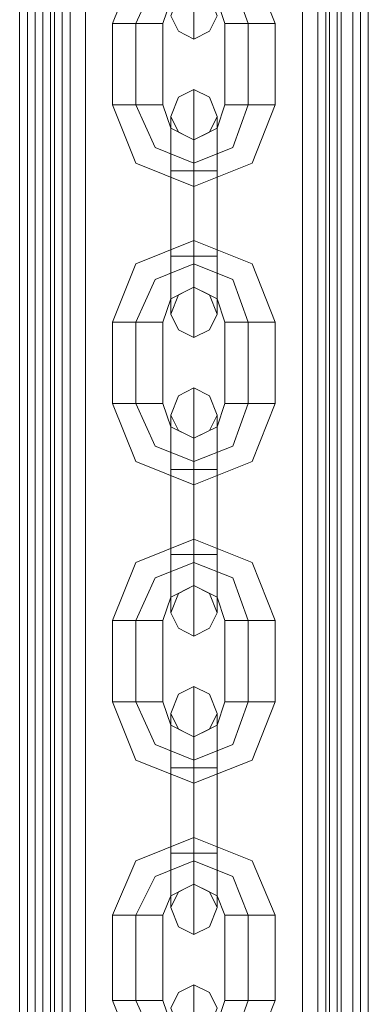
# Model space of a CAD drawing. Units: millimetres. Extents: x -1545 to 6055, y -5155 to 4252.
# Drawn here: x 2617 to 2660, y -1467 to -1344 of the extents above; entities that cross this region are included whole.
import ezdxf

# ---------------------------------------------------------------- set-up
doc = ezdxf.new("R2010")
doc.units = ezdxf.units.MM

# ---------------------------------------------------------------- blocks, each defined once
blk = doc.blocks.new('WMF1')
at = {"color": 253, "lineweight": 0}
for points in [[(5665.801, -5523.062), (5665.801, -4139.093)], [(5665.801, -5523.062), (5665.801, -4139.093)], [(5665.801, -5523.062), (5667.937, -5523.062), (5667.937, -4139.093), (5667.937, -5523.062)], [(5666.513, -5523.062), (5666.513, -4139.093)], [(5667.937, -4139.093), (5667.937, -5523.062)], [(5667.937, -4139.093), (5695.346, -4139.093), (5695.346, -5523.062), (5667.937, -5523.062)], [(5668.649, -5523.062), (5668.649, -4139.093)], [(5670.429, -5523.062), (5670.429, -4139.093)], [(5670.429, -5523.062), (5693.21, -5523.062), (5693.21, -4139.093), (5670.429, -4139.093)], [(5694.99, -5523.062), (5694.99, -4139.093)], [(5695.346, -5523.062), (5695.346, -4139.093)], [(5695.346, -5523.062), (5695.346, -4139.093)], [(5695.346, -5523.062), (5697.838, -5523.062), (5697.838, -4139.093)], [(5697.126, -5523.062), (5697.126, -4139.093)], [(5697.838, -4139.093), (5697.838, -5523.062)]]:
    blk.add_lwpolyline(points, dxfattribs=at)
at = {"color": 30, "lineweight": 0}
for points in [[(5666.513, -4139.093), (5666.513, -5523.062), (5670.429, -5523.062)], [(5666.513, -4139.093), (5666.513, -5523.062)], [(5667.225, -4139.093), (5667.225, -5523.062)], [(5667.225, -4139.093), (5667.225, -5523.062)], [(5667.225, -4139.093), (5667.225, -5523.062)], [(5667.937, -4139.093), (5667.937, -5523.062)], [(5667.937, -4139.093), (5667.937, -5523.062)], [(5668.649, -4139.093), (5668.649, -5523.062)], [(5669.005, -4139.093), (5669.005, -5523.062)], [(5669.005, -4139.093), (5669.005, -5523.062)], [(5669.717, -4139.093), (5669.717, -5523.062)], [(5670.429, -5523.062), (5670.429, -4139.093)], [(5670.429, -5523.062), (5670.429, -4139.093)], [(5670.429, -5523.062), (5670.429, -4139.093)], [(5693.21, -4139.093), (5670.429, -4139.093), (5670.429, -5523.062), (5693.21, -5523.062)], [(5670.429, -4139.093), (5693.21, -4139.093), (5693.21, -5523.062), (5670.429, -5523.062)], [(5670.429, -4139.093), (5670.429, -5523.062)], [(5670.429, -4139.093), (5670.429, -5523.062)], [(5670.429, -4139.093), (5670.429, -5523.062)], [(5671.853, -4139.093), (5671.853, -5523.062)], [(5691.786, -4139.093), (5691.786, -5523.062)], [(5693.21, -5523.062), (5693.21, -4139.093)], [(5693.21, -4139.093), (5693.21, -5523.062)], [(5693.21, -5523.062), (5693.21, -4139.093)], [(5695.346, -4139.093), (5695.346, -5523.062), (5693.21, -5523.062)], [(5693.21, -4139.093), (5693.21, -5523.062)], [(5693.21, -4139.093), (5693.21, -5523.062)], [(5693.21, -4139.093), (5693.21, -5523.062)], [(5693.922, -4139.093), (5693.922, -5523.062)], [(5694.278, -4139.093), (5694.278, -5523.062)], [(5694.278, -4139.093), (5694.278, -5523.062)], [(5694.99, -4139.093), (5694.99, -5523.062)], [(5695.346, -4139.093), (5695.346, -5523.062)], [(5695.346, -4139.093), (5695.346, -5523.062)], [(5695.346, -4139.093), (5695.346, -5523.062)], [(5696.414, -4139.093), (5696.414, -5523.062)], [(5696.414, -4139.093), (5696.414, -5523.062)], [(5696.414, -4139.093), (5696.414, -5523.062)], [(5697.838, -4139.093), (5697.838, -5523.062)], [(5697.838, -4139.093), (5697.838, -5523.062)], [(5697.838, -4139.093), (5697.838, -5523.062)], [(5697.838, -4139.093), (5697.838, -5523.062)], [(5665.801, -5492.093), (5665.801, -4170.061)], [(5665.801, -5492.093), (5665.801, -4170.061)], [(5665.801, -5492.093), (5665.801, -4170.061)], [(5665.801, -5492.093), (5665.801, -4170.061)]]:
    blk.add_lwpolyline(points, dxfattribs=at)
for points in [[(5667.225, -4139.093), (5667.225, -5523.062), (5667.225, -4139.093)], [(5667.937, -5523.062), (5667.937, -4139.093), (5670.429, -4139.093), (5670.429, -5523.062), (5667.937, -5523.062)], [(5697.126, -5523.062), (5697.126, -4139.093), (5693.21, -4139.093), (5693.21, -5523.062), (5697.126, -5523.062)], [(5696.414, -4139.093), (5696.414, -5523.062), (5696.414, -4139.093)]]:
    blk.add_lwpolyline(points, close=True, dxfattribs=at)
at = {"color": 251, "lineweight": 0}
for points in [[(5689.295, -4491.848), (5687.159, -4486.509), (5681.82, -4484.373), (5676.48, -4486.509), (5674.344, -4491.848)], [(5681.82, -4485.797), (5681.82, -4491.136), (5681.82, -4493.272)], [(5686.803, -4491.848), (5685.379, -4487.933), (5681.82, -4486.509), (5678.26, -4487.933), (5676.48, -4491.848)], [(5686.803, -4491.848), (5685.379, -4487.933), (5681.82, -4486.509), (5678.26, -4487.933), (5676.48, -4491.848)], [(5684.667, -4491.848), (5683.955, -4489.712), (5681.82, -4488.645), (5679.684, -4489.712), (5678.972, -4491.848)], [(5674.344, -4491.848), (5675.056, -4491.848), (5676.48, -4491.848), (5678.26, -4491.848), (5678.972, -4491.848)], [(5678.26, -4491.848), (5676.48, -4491.848), (5675.056, -4491.848), (5674.344, -4491.848)], [(5674.344, -4491.848), (5674.344, -4499.323)], [(5676.48, -4491.848), (5676.48, -4499.323)], [(5676.48, -4491.848), (5676.48, -4499.323)], [(5678.972, -4491.848), (5678.972, -4499.323)], [(5689.295, -4491.848), (5688.583, -4491.848), (5686.803, -4491.848), (5685.379, -4491.848), (5684.667, -4491.848)], [(5684.667, -4499.323), (5684.667, -4491.848)], [(5685.379, -4491.848), (5686.803, -4491.848), (5688.583, -4491.848), (5689.295, -4491.848)], [(5686.803, -4499.323), (5686.803, -4491.848)], [(5686.803, -4499.323), (5686.803, -4491.848)], [(5689.295, -4499.323), (5689.295, -4491.848)], [(5681.82, -4505.375), (5681.82, -4500.035), (5681.82, -4497.9)], [(5674.344, -4499.323), (5675.056, -4499.323), (5676.48, -4499.323), (5678.26, -4499.323), (5678.972, -4499.323)], [(5678.26, -4499.323), (5676.48, -4499.323), (5675.056, -4499.323), (5674.344, -4499.323)], [(5674.344, -4499.323), (5676.48, -4504.663), (5681.82, -4506.799), (5687.159, -4504.663), (5689.295, -4499.323)], [(5676.48, -4499.323), (5678.26, -4503.239), (5681.82, -4504.663), (5685.379, -4503.239), (5686.803, -4499.323)], [(5676.48, -4499.323), (5678.26, -4503.239), (5681.82, -4504.663), (5685.379, -4503.239), (5686.803, -4499.323)], [(5678.972, -4499.323), (5679.684, -4501.459), (5681.82, -4502.527), (5683.955, -4501.459), (5684.667, -4499.323)], [(5689.295, -4499.323), (5688.583, -4499.323), (5686.803, -4499.323), (5685.379, -4499.323), (5684.667, -4499.323)], [(5685.379, -4499.323), (5686.803, -4499.323), (5688.583, -4499.323), (5689.295, -4499.323)], [(5679.684, -4505.375), (5679.684, -4501.815), (5679.684, -4500.391)], [(5681.82, -4500.035), (5681.82, -4505.375)], [(5683.955, -4505.375), (5683.955, -4501.815), (5683.955, -4500.391)], [(5679.684, -4501.815), (5679.684, -4505.375)], [(5681.82, -4502.527), (5681.82, -4503.239), (5681.82, -4504.663), (5681.82, -4506.087), (5681.82, -4506.799)], [(5681.82, -4506.087), (5681.82, -4504.663), (5681.82, -4503.239), (5681.82, -4502.527)], [(5681.82, -4505.375), (5681.82, -4503.239), (5681.82, -4502.527)], [(5683.955, -4501.815), (5683.955, -4505.375)], [(5681.82, -4503.239), (5681.82, -4505.375)], [(5679.684, -4505.375), (5680.396, -4505.375), (5681.82, -4505.375), (5683.243, -4505.375), (5683.955, -4505.375)], [(5683.243, -4505.375), (5681.82, -4505.375), (5680.396, -4505.375), (5679.684, -4505.375)], [(5683.955, -4505.375), (5683.243, -4505.375), (5681.82, -4505.375), (5680.396, -4505.375), (5679.684, -4505.375)], [(5679.684, -4505.375), (5679.684, -4513.206)], [(5679.684, -4513.206), (5679.684, -4505.375)], [(5680.396, -4505.375), (5681.82, -4505.375), (5683.243, -4505.375), (5683.955, -4505.375)], [(5681.82, -4505.375), (5681.82, -4513.206)], [(5681.82, -4505.375), (5681.82, -4513.206)], [(5681.82, -4513.206), (5681.82, -4505.375)], [(5681.82, -4513.206), (5681.82, -4505.375)], [(5683.955, -4505.375), (5683.955, -4513.206)], [(5683.955, -4513.206), (5683.955, -4505.375)], [(5689.295, -4519.257), (5687.159, -4513.918), (5681.82, -4511.782), (5676.48, -4513.918), (5674.344, -4519.257)], [(5681.82, -4516.053), (5681.82, -4515.342), (5681.82, -4513.918), (5681.82, -4512.494), (5681.82, -4511.782)], [(5681.82, -4512.494), (5681.82, -4513.918), (5681.82, -4515.342), (5681.82, -4516.053)], [(5683.955, -4513.206), (5683.243, -4513.206), (5681.82, -4513.206), (5680.396, -4513.206), (5679.684, -4513.206)], [(5679.684, -4513.206), (5680.396, -4513.206), (5681.82, -4513.206), (5683.243, -4513.206), (5683.955, -4513.206)], [(5683.243, -4513.206), (5681.82, -4513.206), (5680.396, -4513.206), (5679.684, -4513.206)], [(5679.684, -4513.206), (5679.684, -4516.765), (5679.684, -4518.545)], [(5679.684, -4516.765), (5679.684, -4513.206)], [(5680.396, -4513.206), (5681.82, -4513.206), (5683.243, -4513.206), (5683.955, -4513.206)], [(5681.82, -4513.206), (5681.82, -4518.545), (5681.82, -4520.681)], [(5681.82, -4518.545), (5681.82, -4513.206)], [(5681.82, -4513.206), (5681.82, -4515.342), (5681.82, -4516.053)], [(5681.82, -4515.342), (5681.82, -4513.206)], [(5683.955, -4513.206), (5683.955, -4516.765), (5683.955, -4518.545)], [(5683.955, -4516.765), (5683.955, -4513.206)], [(5686.803, -4519.257), (5685.379, -4515.342), (5681.82, -4513.918), (5678.26, -4515.342), (5676.48, -4519.257)], [(5686.803, -4519.257), (5685.379, -4515.342), (5681.82, -4513.918), (5678.26, -4515.342), (5676.48, -4519.257)], [(5684.667, -4519.257), (5683.955, -4517.121), (5681.82, -4516.053), (5679.684, -4517.121), (5678.972, -4519.257)], [(5674.344, -4519.257), (5675.056, -4519.257), (5676.48, -4519.257), (5678.26, -4519.257), (5678.972, -4519.257)], [(5678.26, -4519.257), (5676.48, -4519.257), (5675.056, -4519.257), (5674.344, -4519.257)], [(5674.344, -4519.257), (5674.344, -4526.732)], [(5676.48, -4519.257), (5676.48, -4526.732)], [(5676.48, -4519.257), (5676.48, -4526.732)], [(5678.972, -4519.257), (5678.972, -4526.732)], [(5689.295, -4519.257), (5688.583, -4519.257), (5686.803, -4519.257), (5685.379, -4519.257), (5684.667, -4519.257)], [(5684.667, -4526.732), (5684.667, -4519.257)], [(5685.379, -4519.257), (5686.803, -4519.257), (5688.583, -4519.257), (5689.295, -4519.257)], [(5686.803, -4526.732), (5686.803, -4519.257)], [(5686.803, -4526.732), (5686.803, -4519.257)], [(5689.295, -4526.732), (5689.295, -4519.257)], [(5681.82, -4532.784), (5681.82, -4527.444), (5681.82, -4525.308)], [(5674.344, -4526.732), (5675.056, -4526.732), (5676.48, -4526.732), (5678.26, -4526.732), (5678.972, -4526.732)], [(5678.26, -4526.732), (5676.48, -4526.732), (5675.056, -4526.732), (5674.344, -4526.732)], [(5674.344, -4526.732), (5676.48, -4532.072), (5681.82, -4534.207), (5687.159, -4532.072), (5689.295, -4526.732)], [(5676.48, -4526.732), (5678.26, -4530.648), (5681.82, -4532.072), (5685.379, -4530.648), (5686.803, -4526.732)], [(5676.48, -4526.732), (5678.26, -4530.648), (5681.82, -4532.072), (5685.379, -4530.648), (5686.803, -4526.732)], [(5678.972, -4526.732), (5679.684, -4528.868), (5681.82, -4529.936), (5683.955, -4528.868), (5684.667, -4526.732)], [(5689.295, -4526.732), (5688.583, -4526.732), (5686.803, -4526.732), (5685.379, -4526.732), (5684.667, -4526.732)], [(5685.379, -4526.732), (5686.803, -4526.732), (5688.583, -4526.732), (5689.295, -4526.732)], [(5679.684, -4532.784), (5679.684, -4529.224), (5679.684, -4527.8)], [(5681.82, -4527.444), (5681.82, -4532.784)], [(5683.955, -4532.784), (5683.955, -4529.224), (5683.955, -4527.8)], [(5679.684, -4529.224), (5679.684, -4532.784)], [(5683.955, -4529.224), (5683.955, -4532.784)], [(5681.82, -4532.784), (5681.82, -4530.648), (5681.82, -4529.936)], [(5681.82, -4529.936), (5681.82, -4530.648), (5681.82, -4532.072), (5681.82, -4533.495), (5681.82, -4534.207)], [(5681.82, -4533.495), (5681.82, -4532.072), (5681.82, -4530.648), (5681.82, -4529.936)], [(5681.82, -4530.648), (5681.82, -4532.784)], [(5679.684, -4532.784), (5680.396, -4532.784), (5681.82, -4532.784), (5683.243, -4532.784), (5683.955, -4532.784)], [(5683.243, -4532.784), (5681.82, -4532.784), (5680.396, -4532.784), (5679.684, -4532.784)], [(5683.955, -4532.784), (5683.243, -4532.784), (5681.82, -4532.784), (5680.396, -4532.784), (5679.684, -4532.784)], [(5679.684, -4532.784), (5679.684, -4540.615)], [(5679.684, -4540.615), (5679.684, -4532.784)], [(5680.396, -4532.784), (5681.82, -4532.784), (5683.243, -4532.784), (5683.955, -4532.784)], [(5681.82, -4532.784), (5681.82, -4540.615)], [(5681.82, -4532.784), (5681.82, -4540.615)], [(5681.82, -4540.615), (5681.82, -4532.784)], [(5681.82, -4540.615), (5681.82, -4532.784)], [(5683.955, -4532.784), (5683.955, -4540.615)], [(5683.955, -4540.615), (5683.955, -4532.784)], [(5689.295, -4546.666), (5687.159, -4541.327), (5681.82, -4539.191), (5676.48, -4541.327), (5674.344, -4546.666)], [(5681.82, -4543.462), (5681.82, -4542.75), (5681.82, -4541.327), (5681.82, -4539.903), (5681.82, -4539.191)], [(5681.82, -4539.903), (5681.82, -4541.327), (5681.82, -4542.75), (5681.82, -4543.462)], [(5686.803, -4546.666), (5685.379, -4542.75), (5681.82, -4541.327), (5678.26, -4542.75), (5676.48, -4546.666)], [(5686.803, -4546.666), (5685.379, -4542.75), (5681.82, -4541.327), (5678.26, -4542.75), (5676.48, -4546.666)], [(5683.955, -4540.615), (5683.243, -4540.615), (5681.82, -4540.615), (5680.396, -4540.615), (5679.684, -4540.615)], [(5679.684, -4540.615), (5680.396, -4540.615), (5681.82, -4540.615), (5683.243, -4540.615), (5683.955, -4540.615)], [(5683.243, -4540.615), (5681.82, -4540.615), (5680.396, -4540.615), (5679.684, -4540.615)], [(5679.684, -4540.615), (5679.684, -4544.174), (5679.684, -4545.954)], [(5679.684, -4544.174), (5679.684, -4540.615)], [(5680.396, -4540.615), (5681.82, -4540.615), (5683.243, -4540.615), (5683.955, -4540.615)], [(5681.82, -4540.615), (5681.82, -4545.954), (5681.82, -4548.09)], [(5681.82, -4545.954), (5681.82, -4540.615)], [(5681.82, -4540.615), (5681.82, -4542.75), (5681.82, -4543.462)], [(5681.82, -4542.75), (5681.82, -4540.615)], [(5683.955, -4540.615), (5683.955, -4544.174), (5683.955, -4545.954)], [(5683.955, -4544.174), (5683.955, -4540.615)], [(5684.667, -4546.666), (5683.955, -4544.53), (5681.82, -4543.462), (5679.684, -4544.53), (5678.972, -4546.666)], [(5674.344, -4546.666), (5675.056, -4546.666), (5676.48, -4546.666), (5678.26, -4546.666), (5678.972, -4546.666)], [(5678.26, -4546.666), (5676.48, -4546.666), (5675.056, -4546.666), (5674.344, -4546.666)], [(5674.344, -4546.666), (5674.344, -4554.141)], [(5676.48, -4546.666), (5676.48, -4554.141)], [(5676.48, -4546.666), (5676.48, -4554.141)], [(5678.972, -4546.666), (5678.972, -4554.141)], [(5689.295, -4546.666), (5688.583, -4546.666), (5686.803, -4546.666), (5685.379, -4546.666), (5684.667, -4546.666)], [(5684.667, -4554.141), (5684.667, -4546.666)], [(5685.379, -4546.666), (5686.803, -4546.666), (5688.583, -4546.666), (5689.295, -4546.666)], [(5686.803, -4554.141), (5686.803, -4546.666)], [(5686.803, -4554.141), (5686.803, -4546.666)], [(5689.295, -4554.141), (5689.295, -4546.666)], [(5681.82, -4560.192), (5681.82, -4554.853), (5681.82, -4552.717)], [(5674.344, -4554.141), (5675.056, -4554.141), (5676.48, -4554.141), (5678.26, -4554.141), (5678.972, -4554.141)], [(5678.26, -4554.141), (5676.48, -4554.141), (5675.056, -4554.141), (5674.344, -4554.141)], [(5674.344, -4554.141), (5676.48, -4559.48), (5681.82, -4561.616), (5687.159, -4559.48), (5689.295, -4554.141)], [(5676.48, -4554.141), (5678.26, -4558.057), (5681.82, -4559.48), (5685.379, -4558.057), (5686.803, -4554.141)], [(5676.48, -4554.141), (5678.26, -4558.057), (5681.82, -4559.48), (5685.379, -4558.057), (5686.803, -4554.141)], [(5678.972, -4554.141), (5679.684, -4556.277), (5681.82, -4557.345), (5683.955, -4556.277), (5684.667, -4554.141)], [(5681.82, -4554.853), (5681.82, -4560.192)], [(5689.295, -4554.141), (5688.583, -4554.141), (5686.803, -4554.141), (5685.379, -4554.141), (5684.667, -4554.141)], [(5685.379, -4554.141), (5686.803, -4554.141), (5688.583, -4554.141), (5689.295, -4554.141)], [(5679.684, -4560.192), (5679.684, -4556.633), (5679.684, -4555.209)], [(5683.955, -4560.192), (5683.955, -4556.633), (5683.955, -4555.209)], [(5679.684, -4556.633), (5679.684, -4560.192)], [(5683.955, -4556.633), (5683.955, -4560.192)], [(5681.82, -4557.345), (5681.82, -4558.057), (5681.82, -4559.48), (5681.82, -4560.904), (5681.82, -4561.616)], [(5681.82, -4560.904), (5681.82, -4559.48), (5681.82, -4558.057), (5681.82, -4557.345)], [(5681.82, -4560.192), (5681.82, -4558.057), (5681.82, -4557.345)], [(5681.82, -4558.057), (5681.82, -4560.192)], [(5679.684, -4560.192), (5680.396, -4560.192), (5681.82, -4560.192), (5683.243, -4560.192), (5683.955, -4560.192)], [(5683.243, -4560.192), (5681.82, -4560.192), (5680.396, -4560.192), (5679.684, -4560.192)], [(5683.955, -4560.192), (5683.243, -4560.192), (5681.82, -4560.192), (5680.396, -4560.192), (5679.684, -4560.192)], [(5679.684, -4560.192), (5679.684, -4568.023)], [(5679.684, -4568.023), (5679.684, -4560.192)], [(5680.396, -4560.192), (5681.82, -4560.192), (5683.243, -4560.192), (5683.955, -4560.192)], [(5681.82, -4560.192), (5681.82, -4568.023)], [(5681.82, -4560.192), (5681.82, -4568.023)], [(5681.82, -4568.023), (5681.82, -4560.192)], [(5681.82, -4568.023), (5681.82, -4560.192)], [(5683.955, -4560.192), (5683.955, -4568.023)], [(5683.955, -4568.023), (5683.955, -4560.192)], [(5689.295, -4573.719), (5687.159, -4568.735), (5681.82, -4566.6), (5676.48, -4568.735), (5674.344, -4573.719)], [(5681.82, -4570.871), (5681.82, -4570.159), (5681.82, -4568.735), (5681.82, -4566.956), (5681.82, -4566.6)], [(5681.82, -4566.956), (5681.82, -4568.735), (5681.82, -4570.159), (5681.82, -4570.871)], [(5683.955, -4568.023), (5683.243, -4568.023), (5681.82, -4568.023), (5680.396, -4568.023), (5679.684, -4568.023)], [(5679.684, -4568.023), (5680.396, -4568.023), (5681.82, -4568.023), (5683.243, -4568.023), (5683.955, -4568.023)], [(5683.243, -4568.023), (5681.82, -4568.023), (5680.396, -4568.023), (5679.684, -4568.023)], [(5679.684, -4568.023), (5679.684, -4571.583), (5679.684, -4573.007)], [(5679.684, -4571.583), (5679.684, -4568.023)], [(5680.396, -4568.023), (5681.82, -4568.023), (5683.243, -4568.023), (5683.955, -4568.023)], [(5681.82, -4568.023), (5681.82, -4573.363), (5681.82, -4575.499)], [(5681.82, -4573.363), (5681.82, -4568.023)], [(5681.82, -4568.023), (5681.82, -4570.159), (5681.82, -4570.871)], [(5681.82, -4570.159), (5681.82, -4568.023)], [(5683.955, -4568.023), (5683.955, -4571.583), (5683.955, -4573.007)], [(5683.955, -4571.583), (5683.955, -4568.023)], [(5686.803, -4573.719), (5685.379, -4570.159), (5681.82, -4568.735), (5678.26, -4570.159), (5676.48, -4573.719)], [(5686.803, -4573.719), (5685.379, -4570.159), (5681.82, -4568.735), (5678.26, -4570.159), (5676.48, -4573.719)], [(5684.667, -4573.719), (5683.955, -4571.939), (5681.82, -4570.871), (5679.684, -4571.939), (5678.972, -4573.719)], [(5674.344, -4573.719), (5675.056, -4573.719), (5676.48, -4573.719), (5678.26, -4573.719), (5678.972, -4573.719)], [(5678.26, -4573.719), (5676.48, -4573.719), (5675.056, -4573.719), (5674.344, -4573.719)], [(5674.344, -4573.719), (5674.344, -4581.55)], [(5676.48, -4573.719), (5676.48, -4581.55)], [(5676.48, -4573.719), (5676.48, -4581.55)], [(5678.972, -4573.719), (5678.972, -4581.55)], [(5689.295, -4573.719), (5688.583, -4573.719), (5686.803, -4573.719), (5685.379, -4573.719), (5684.667, -4573.719)], [(5684.667, -4581.55), (5684.667, -4573.719)], [(5685.379, -4573.719), (5686.803, -4573.719), (5688.583, -4573.719), (5689.295, -4573.719)], [(5686.803, -4581.55), (5686.803, -4573.719)], [(5686.803, -4581.55), (5686.803, -4573.719)], [(5689.295, -4581.55), (5689.295, -4573.719)], [(5681.82, -4587.601), (5681.82, -4582.262), (5681.82, -4580.126)], [(5674.344, -4581.55), (5675.056, -4581.55), (5676.48, -4581.55), (5678.26, -4581.55), (5678.972, -4581.55)], [(5678.26, -4581.55), (5676.48, -4581.55), (5675.056, -4581.55), (5674.344, -4581.55)], [(5674.344, -4581.55), (5676.48, -4586.889), (5681.82, -4589.025), (5687.159, -4586.889), (5689.295, -4581.55)], [(5676.48, -4581.55), (5678.26, -4585.465), (5681.82, -4586.889), (5685.379, -4585.465), (5686.803, -4581.55)], [(5676.48, -4581.55), (5678.26, -4585.465), (5681.82, -4586.889), (5685.379, -4585.465), (5686.803, -4581.55)], [(5678.972, -4581.55), (5679.684, -4583.686), (5681.82, -4584.754), (5683.955, -4583.686), (5684.667, -4581.55)], [(5689.295, -4581.55), (5688.583, -4581.55), (5686.803, -4581.55), (5685.379, -4581.55), (5684.667, -4581.55)], [(5685.379, -4581.55), (5686.803, -4581.55), (5688.583, -4581.55), (5689.295, -4581.55)]]:
    blk.add_lwpolyline(points, dxfattribs=at)
for points in [[(5679.684, -4491.136), (5680.396, -4489.357), (5681.82, -4488.645), (5683.243, -4489.357), (5683.955, -4491.136), (5683.243, -4492.56), (5681.82, -4493.272), (5680.396, -4492.56), (5679.684, -4491.136)], [(5683.955, -4500.391), (5683.243, -4498.611), (5681.82, -4497.9), (5680.396, -4498.611), (5679.684, -4500.391), (5680.396, -4501.815), (5681.82, -4502.527), (5683.243, -4501.815), (5683.955, -4500.391)], [(5679.684, -4518.545), (5680.396, -4516.765), (5681.82, -4516.053), (5683.243, -4516.765), (5683.955, -4518.545), (5683.243, -4519.969), (5681.82, -4520.681), (5680.396, -4519.969), (5679.684, -4518.545)], [(5683.955, -4527.8), (5683.243, -4526.02), (5681.82, -4525.308), (5680.396, -4526.02), (5679.684, -4527.8), (5680.396, -4529.224), (5681.82, -4529.936), (5683.243, -4529.224), (5683.955, -4527.8)], [(5679.684, -4545.954), (5680.396, -4544.174), (5681.82, -4543.462), (5683.243, -4544.174), (5683.955, -4545.954), (5683.243, -4547.378), (5681.82, -4548.09), (5680.396, -4547.378), (5679.684, -4545.954)], [(5683.955, -4555.209), (5683.243, -4553.429), (5681.82, -4552.717), (5680.396, -4553.429), (5679.684, -4555.209), (5680.396, -4556.633), (5681.82, -4557.345), (5683.243, -4556.633), (5683.955, -4555.209)], [(5679.684, -4573.007), (5680.396, -4571.583), (5681.82, -4570.871), (5683.243, -4571.583), (5683.955, -4573.007), (5683.243, -4574.787), (5681.82, -4575.499), (5680.396, -4574.787), (5679.684, -4573.007)], [(5683.955, -4582.262), (5683.243, -4580.838), (5681.82, -4580.126), (5680.396, -4580.838), (5679.684, -4582.262), (5680.396, -4584.042), (5681.82, -4584.754), (5683.243, -4584.042), (5683.955, -4582.262)]]:
    blk.add_lwpolyline(points, close=True, dxfattribs=at)

msp = doc.modelspace()

# ---------------------------------------------------------------- block references
at = {"xscale": 1.354057499999954, "yscale": 1.354057499999726, "zscale": 1.3540575}
msp.add_blockref('WMF1', (-5054.85, 4737.27), dxfattribs=at)

doc.saveas('drawing.dxf')
